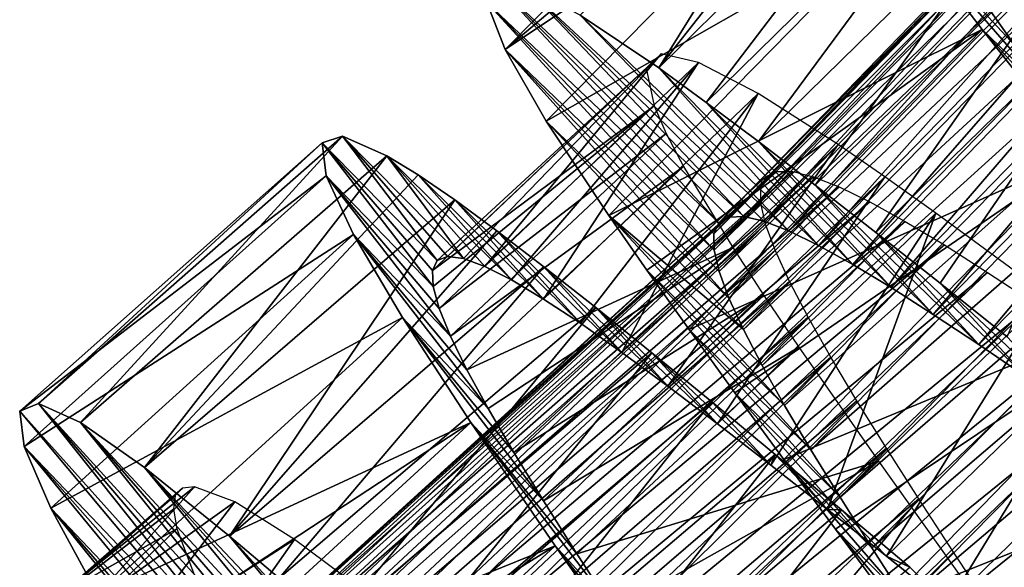
# Model space of a CAD drawing. Units: millimetres. Extents: x -266 to 138, y -45 to 390.
# Drawn here: x -251 to -243, y 80 to 84 of the extents above; entities that cross this region are included whole.
import ezdxf

# ---------------------------------------------------------------- set-up
doc = ezdxf.new("R2010")
doc.units = ezdxf.units.MM
doc.header["$LTSCALE"] = 65.185185
for name, color, linetype in [('164', 7, 'CONTINUOUS'), ('165', 7, 'CONTINUOUS'), ('166', 7, 'CONTINUOUS'), ('182', 7, 'CONTINUOUS'), ('183', 7, 'CONTINUOUS'), ('184', 7, 'CONTINUOUS')]:
    doc.layers.add(name, color=color, linetype=linetype)

msp = doc.modelspace()

# ---------------------------------------------------------------- linework, layer by layer
at = {"layer": '164', "color": 7, "linetype": 'CONTINUOUS', "true_color": 0xaaaaaa}
for points in [[(-247.0863, 84.7363, 2.2627), (-247.1322, 84.5818, 0.9159), (-245.4513, 82.9855, 1.9404), (-247.0863, 84.7363, 2.2627)], [(-246.8599, 84.704, 3.6), (-247.0863, 84.7363, 2.2627), (-245.2695, 83.0302, 2.926), (-246.8599, 84.704, 3.6)], [(-245.2695, 83.0302, 2.926), (-247.0863, 84.7363, 2.2627), (-245.3788, 83.0269, 2.4364), (-245.2695, 83.0302, 2.926)], [(-245.3788, 83.0269, 2.4364), (-247.0863, 84.7363, 2.2627), (-245.4513, 82.9855, 1.9404), (-245.3788, 83.0269, 2.4364)], [(-246.4562, 84.4904, 4.8801), (-246.8599, 84.704, 3.6), (-244.943, 82.9262, 3.8681), (-246.4562, 84.4904, 4.8801)], [(-244.943, 82.9262, 3.8681), (-246.8599, 84.704, 3.6), (-245.1242, 82.9963, 3.4048), (-244.943, 82.9262, 3.8681)], [(-245.1242, 82.9963, 3.4048), (-246.8599, 84.704, 3.6), (-245.2695, 83.0302, 2.926), (-245.1242, 82.9963, 3.4048)], [(-247.1322, 84.5818, 0.9159), (-247.0006, 84.2409, -0.3924), (-245.4852, 82.787, 0.9573), (-247.1322, 84.5818, 0.9159)], [(-245.4513, 82.9855, 1.9404), (-247.1322, 84.5818, 0.9159), (-245.4865, 82.9052, 1.4449), (-245.4513, 82.9855, 1.9404)], [(-245.4865, 82.9052, 1.4449), (-247.1322, 84.5818, 0.9159), (-245.4852, 82.787, 0.9573), (-245.4865, 82.9052, 1.4449)], [(-245.8852, 84.1076, 6.052), (-246.4562, 84.4904, 4.8801), (-244.7272, 82.8211, 4.3097), (-245.8852, 84.1076, 6.052)], [(-244.7272, 82.8211, 4.3097), (-246.4562, 84.4904, 4.8801), (-244.943, 82.9262, 3.8681), (-244.7272, 82.8211, 4.3097)], [(-247.0006, 84.2409, -0.3924), (-246.7011, 83.7218, -1.6119), (-245.3771, 82.4398, 0.025), (-247.0006, 84.2409, -0.3924)], [(-245.4852, 82.787, 0.9573), (-247.0006, 84.2409, -0.3924), (-245.4484, 82.6318, 0.4825), (-245.4852, 82.787, 0.9573)], [(-245.4484, 82.6318, 0.4825), (-247.0006, 84.2409, -0.3924), (-245.3771, 82.4398, 0.025), (-245.4484, 82.6318, 0.4825)], [(-245.5419, 83.8586, 6.5849), (-245.8852, 84.1076, 6.052), (-244.4794, 82.6837, 4.7239), (-245.5419, 83.8586, 6.5849)], [(-244.4794, 82.6837, 4.7239), (-245.8852, 84.1076, 6.052), (-244.7272, 82.8211, 4.3097), (-244.4794, 82.6837, 4.7239)], [(-245.163, 83.5744, 7.0748), (-245.5419, 83.8586, 6.5849), (-244.2019, 82.5165, 5.106), (-245.163, 83.5744, 7.0748)], [(-244.2019, 82.5165, 5.106), (-245.5419, 83.8586, 6.5849), (-244.4794, 82.6837, 4.7239), (-244.2019, 82.5165, 5.106)], [(-246.7011, 83.7218, -1.6119), (-246.2492, 83.0388, -2.6974), (-245.2728, 82.2125, -0.41), (-246.7011, 83.7218, -1.6119)], [(-245.3771, 82.4398, 0.025), (-246.7011, 83.7218, -1.6119), (-245.2728, 82.2125, -0.41), (-245.3771, 82.4398, 0.025)], [(-244.752, 83.2587, 7.5168), (-245.163, 83.5744, 7.0748), (-243.8964, 82.3217, 5.4521), (-244.752, 83.2587, 7.5168)], [(-243.8964, 82.3217, 5.4521), (-245.163, 83.5744, 7.0748), (-244.2019, 82.5165, 5.106), (-243.8964, 82.3217, 5.4521)], [(-244.3124, 82.9152, 7.907), (-244.752, 83.2587, 7.5168), (-243.5659, 82.1025, 5.7581), (-244.3124, 82.9152, 7.907)], [(-243.5659, 82.1025, 5.7581), (-244.752, 83.2587, 7.5168), (-243.8964, 82.3217, 5.4521), (-243.5659, 82.1025, 5.7581)], [(-246.2492, 83.0388, -2.6974), (-245.9725, 82.6419, -3.1772), (-244.9741, 81.6606, -1.1922), (-246.2492, 83.0388, -2.6974)], [(-245.2728, 82.2125, -0.41), (-246.2492, 83.0388, -2.6974), (-245.1377, 81.952, -0.8173), (-245.2728, 82.2125, -0.41)], [(-245.1377, 81.952, -0.8173), (-246.2492, 83.0388, -2.6974), (-244.9741, 81.6606, -1.1922), (-245.1377, 81.952, -0.8173)], [(-243.8473, 82.5474, 8.2425), (-244.3124, 82.9152, 7.907), (-243.213, 81.8618, 6.0213), (-243.8473, 82.5474, 8.2425)], [(-243.213, 81.8618, 6.0213), (-244.3124, 82.9152, 7.907), (-243.5659, 82.1025, 5.7581), (-243.213, 81.8618, 6.0213)], [(-245.9725, 82.6419, -3.1772), (-245.6662, 82.2125, -3.608), (-244.7845, 81.3408, -1.5297), (-245.9725, 82.6419, -3.1772)], [(-244.9741, 81.6606, -1.1922), (-245.9725, 82.6419, -3.1772), (-244.7845, 81.3408, -1.5297), (-244.9741, 81.6606, -1.1922)], [(-243.36, 82.1589, 8.5197), (-243.8473, 82.5474, 8.2425), (-242.8404, 81.6027, 6.2386), (-243.36, 82.1589, 8.5197)], [(-242.8404, 81.6027, 6.2386), (-243.8473, 82.5474, 8.2425), (-243.213, 81.8618, 6.0213), (-242.8404, 81.6027, 6.2386)], [(-245.6662, 82.2125, -3.608), (-245.334, 81.754, -3.9865), (-244.5723, 80.9959, -1.8261), (-245.6662, 82.2125, -3.608)], [(-244.7845, 81.3408, -1.5297), (-245.6662, 82.2125, -3.608), (-244.5723, 80.9959, -1.8261), (-244.7845, 81.3408, -1.5297)], [(-245.334, 81.754, -3.9865), (-244.9791, 81.27, -4.3093), (-244.3405, 80.629, -2.0785), (-245.334, 81.754, -3.9865)], [(-244.5723, 80.9959, -1.8261), (-245.334, 81.754, -3.9865), (-244.3405, 80.629, -2.0785), (-244.5723, 80.9959, -1.8261)], [(-250.3823, 81.6767, 2.9049), (-250.5184, 81.6204, 1.5566), (-248.9236, 79.8425, 2.1141), (-250.3823, 81.6767, 2.9049)], [(-250.0788, 81.5379, 4.2212), (-250.3823, 81.6767, 2.9049), (-248.7153, 79.8476, 3.0955), (-250.0788, 81.5379, 4.2212)], [(-248.7153, 79.8476, 3.0955), (-250.3823, 81.6767, 2.9049), (-248.8365, 79.8651, 2.6089), (-248.7153, 79.8476, 3.0955)], [(-248.8365, 79.8651, 2.6089), (-250.3823, 81.6767, 2.9049), (-248.9236, 79.8425, 2.1141), (-248.8365, 79.8651, 2.6089)], [(-250.5184, 81.6204, 1.5566), (-250.4864, 81.365, 0.2239), (-248.9759, 79.779, 1.6178), (-250.5184, 81.6204, 1.5566)], [(-248.9236, 79.8425, 2.1141), (-250.5184, 81.6204, 1.5566), (-248.9759, 79.779, 1.6178), (-248.9236, 79.8425, 2.1141)], [(-249.6128, 81.2116, 5.4556), (-250.0788, 81.5379, 4.2212), (-248.3726, 79.6967, 4.0255), (-249.6128, 81.2116, 5.4556)], [(-248.3726, 79.6967, 4.0255), (-250.0788, 81.5379, 4.2212), (-248.5606, 79.7912, 3.5692), (-248.3726, 79.6967, 4.0255)], [(-248.5606, 79.7912, 3.5692), (-250.0788, 81.5379, 4.2212), (-248.7153, 79.8476, 3.0955), (-248.5606, 79.7912, 3.5692)], [(-250.4864, 81.365, 0.2239), (-250.2933, 80.9169, -1.0443), (-248.9783, 79.5314, 0.6473), (-250.4864, 81.365, 0.2239)], [(-248.9759, 79.779, 1.6178), (-250.4864, 81.365, 0.2239), (-248.9938, 79.6749, 1.1271), (-248.9759, 79.779, 1.6178)], [(-248.9938, 79.6749, 1.1271), (-250.4864, 81.365, 0.2239), (-248.9783, 79.5314, 0.6473), (-248.9938, 79.6749, 1.1271)], [(-244.9791, 81.27, -4.3093), (-244.6054, 80.7642, -4.573), (-244.0921, 80.2429, -2.2839), (-244.9791, 81.27, -4.3093)], [(-244.3405, 80.629, -2.0785), (-244.9791, 81.27, -4.3093), (-244.0921, 80.2429, -2.2839), (-244.3405, 80.629, -2.0785)], [(-248.9974, 80.7151, 6.5614), (-249.6128, 81.2116, 5.4556), (-247.9042, 79.4019, 4.8618), (-248.9974, 80.7151, 6.5614)], [(-247.9042, 79.4019, 4.8618), (-249.6128, 81.2116, 5.4556), (-248.1529, 79.5659, 4.4584), (-247.9042, 79.4019, 4.8618)], [(-248.1529, 79.5659, 4.4584), (-249.6128, 81.2116, 5.4556), (-248.3726, 79.6967, 4.0255), (-248.1529, 79.5659, 4.4584)], [(-250.2933, 80.9169, -1.0443), (-249.9503, 80.2871, -2.1986), (-248.851, 79.1285, -0.26), (-250.2933, 80.9169, -1.0443)], [(-248.9783, 79.5314, 0.6473), (-250.2933, 80.9169, -1.0443), (-248.9303, 79.3489, 0.1831), (-248.9783, 79.5314, 0.6473)], [(-248.9303, 79.3489, 0.1831), (-250.2933, 80.9169, -1.0443), (-248.851, 79.1285, -0.26), (-248.9303, 79.3489, 0.1831)], [(-244.6054, 80.7642, -4.573), (-244.2172, 80.2411, -4.7747), (-243.8308, 79.8415, -2.4393), (-244.6054, 80.7642, -4.573)], [(-244.0921, 80.2429, -2.2839), (-244.6054, 80.7642, -4.573), (-243.8308, 79.8415, -2.4393), (-244.0921, 80.2429, -2.2839)], [(-248.6385, 80.4095, 7.0534), (-248.9974, 80.7151, 6.5614), (-247.6286, 79.2074, 5.2314), (-248.6385, 80.4095, 7.0534)], [(-247.6286, 79.2074, 5.2314), (-248.9974, 80.7151, 6.5614), (-247.9042, 79.4019, 4.8618), (-247.6286, 79.2074, 5.2314)]]:
    msp.add_3dface(points, dxfattribs=at)
at = {"layer": '165', "color": 7, "linetype": 'CONTINUOUS', "true_color": 0xaaaaaa}
for points in [[(-243.3033, 84.2671, -2.2058), (-243.0375, 83.9006, -2.5881), (-244.1487, 85.1793, -2.6458), (-243.3033, 84.2671, -2.2058)], [(-244.1487, 85.1793, -2.6458), (-243.0375, 83.9006, -2.5881), (-243.541, 84.3854, -3.5643), (-244.1487, 85.1793, -2.6458)], [(-243.54, 84.6039, -1.7806), (-243.3033, 84.2671, -2.2058), (-244.1487, 85.1793, -2.6458), (-243.54, 84.6039, -1.7806)], [(-243.0375, 83.9006, -2.5881), (-242.7464, 83.5081, -2.9235), (-243.541, 84.3854, -3.5643), (-243.0375, 83.9006, -2.5881)], [(-243.541, 84.3854, -3.5643), (-242.7464, 83.5081, -2.9235), (-242.8239, 83.479, -4.2759), (-243.541, 84.3854, -3.5643)], [(-248.1786, 83.6124, 3.0064), (-247.4924, 82.7123, 2.0004), (-248.3257, 83.5648, 1.6572), (-248.1786, 83.6124, 3.0064)], [(-247.4171, 82.741, 2.587), (-247.4924, 82.7123, 2.0004), (-248.1786, 83.6124, 3.0064), (-247.4171, 82.741, 2.587)], [(-247.3016, 82.7263, 3.1679), (-247.4171, 82.741, 2.587), (-248.1786, 83.6124, 3.0064), (-247.3016, 82.7263, 3.1679)], [(-247.8564, 83.4715, 4.3189), (-247.3016, 82.7263, 3.1679), (-248.1786, 83.6124, 3.0064), (-247.8564, 83.4715, 4.3189)], [(-247.5272, 82.6398, 1.4145), (-247.5222, 82.5236, 0.834), (-248.3257, 83.5648, 1.6572), (-247.5272, 82.6398, 1.4145)], [(-248.3257, 83.5648, 1.6572), (-247.5222, 82.5236, 0.834), (-248.2965, 83.3253, 0.3216), (-248.3257, 83.5648, 1.6572)], [(-247.4924, 82.7123, 2.0004), (-247.5272, 82.6398, 1.4145), (-248.3257, 83.5648, 1.6572), (-247.4924, 82.7123, 2.0004)], [(-247.1466, 82.6692, 3.7365), (-247.3016, 82.7263, 3.1679), (-247.8564, 83.4715, 4.3189), (-247.1466, 82.6692, 3.7365)], [(-246.9531, 82.5709, 4.287), (-247.1466, 82.6692, 3.7365), (-247.8564, 83.4715, 4.3189), (-246.9531, 82.5709, 4.287)], [(-247.6312, 83.3329, 4.946), (-246.9531, 82.5709, 4.287), (-247.8564, 83.4715, 4.3189), (-247.6312, 83.3329, 4.946)], [(-247.4781, 82.3643, 0.2642), (-247.3959, 82.1627, -0.2879), (-248.2965, 83.3253, 0.3216), (-247.4781, 82.3643, 0.2642)], [(-248.2965, 83.3253, 0.3216), (-247.3959, 82.1627, -0.2879), (-248.0984, 82.8999, -0.9504), (-248.2965, 83.3253, 0.3216)], [(-247.5222, 82.5236, 0.834), (-247.4781, 82.3643, 0.2642), (-248.2965, 83.3253, 0.3216), (-247.5222, 82.5236, 0.834)], [(-246.7217, 82.4327, 4.814), (-246.9531, 82.5709, 4.287), (-247.6312, 83.3329, 4.946), (-246.7217, 82.4327, 4.814)], [(-247.365, 83.1508, 5.5455), (-246.7217, 82.4327, 4.814), (-247.6312, 83.3329, 4.946), (-247.365, 83.1508, 5.5455)], [(-246.4546, 82.2568, 5.3125), (-246.7217, 82.4327, 4.814), (-247.365, 83.1508, 5.5455), (-246.4546, 82.2568, 5.3125)], [(-247.06, 82.9281, 6.112), (-246.4546, 82.2568, 5.3125), (-247.365, 83.1508, 5.5455), (-247.06, 82.9281, 6.112)], [(-247.2769, 81.9203, -0.8157), (-247.1234, 81.6393, -1.3144), (-248.0984, 82.8999, -0.9504), (-247.2769, 81.9203, -0.8157)], [(-248.0984, 82.8999, -0.9504), (-247.1234, 81.6393, -1.3144), (-247.7427, 82.2984, -2.1132), (-248.0984, 82.8999, -0.9504)], [(-247.3959, 82.1627, -0.2879), (-247.2769, 81.9203, -0.8157), (-248.0984, 82.8999, -0.9504), (-247.3959, 82.1627, -0.2879)], [(-246.1538, 82.0458, 5.7774), (-246.4546, 82.2568, 5.3125), (-247.06, 82.9281, 6.112), (-246.1538, 82.0458, 5.7774)], [(-246.7185, 82.6673, 6.6403), (-246.1538, 82.0458, 5.7774), (-247.06, 82.9281, 6.112), (-246.7185, 82.6673, 6.6403)], [(-245.8212, 81.802, 6.2039), (-246.1538, 82.0458, 5.7774), (-246.7185, 82.6673, 6.6403), (-245.8212, 81.802, 6.2039)], [(-246.3429, 82.3713, 7.125), (-245.8212, 81.802, 6.2039), (-246.7185, 82.6673, 6.6403), (-246.3429, 82.3713, 7.125)], [(-245.4595, 81.5285, 6.5871), (-245.8212, 81.802, 6.2039), (-246.3429, 82.3713, 7.125), (-245.4595, 81.5285, 6.5871)], [(-245.9358, 82.043, 7.5616), (-245.4595, 81.5285, 6.5871), (-246.3429, 82.3713, 7.125), (-245.9358, 82.043, 7.5616)], [(-246.9376, 81.3215, -1.7797), (-246.7216, 80.9694, -2.2064), (-247.7427, 82.2984, -2.1132), (-246.9376, 81.3215, -1.7797)], [(-247.7427, 82.2984, -2.1132), (-246.7216, 80.9694, -2.2064), (-247.2476, 81.5389, -3.1246), (-247.7427, 82.2984, -2.1132)], [(-247.1234, 81.6393, -1.3144), (-246.9376, 81.3215, -1.7797), (-247.7427, 82.2984, -2.1132), (-247.1234, 81.6393, -1.3144)], [(-245.0726, 81.2294, 6.9229), (-245.4595, 81.5285, 6.5871), (-245.9358, 82.043, 7.5616), (-245.0726, 81.2294, 6.9229)], [(-245.5009, 81.6866, 7.9463), (-245.0726, 81.2294, 6.9229), (-245.9358, 82.043, 7.5616), (-245.5009, 81.6866, 7.9463)], [(-245.0417, 81.306, 8.2756), (-245.0726, 81.2294, 6.9229), (-245.5009, 81.6866, 7.9463), (-245.0417, 81.306, 8.2756)], [(-246.4789, 80.5864, -2.5891), (-246.2129, 80.1766, -2.9242), (-247.2476, 81.5389, -3.1246), (-246.4789, 80.5864, -2.5891)], [(-247.2476, 81.5389, -3.1246), (-246.2129, 80.1766, -2.9242), (-246.6359, 80.6449, -3.9448), (-247.2476, 81.5389, -3.1246)], [(-246.7216, 80.9694, -2.2064), (-246.4789, 80.5864, -2.5891), (-247.2476, 81.5389, -3.1246), (-246.7216, 80.9694, -2.2064)], [(-244.6638, 80.9083, 7.2082), (-245.0726, 81.2294, 6.9229), (-245.0417, 81.306, 8.2756), (-244.6638, 80.9083, 7.2082)], [(-244.5618, 80.9051, 8.546), (-244.6638, 80.9083, 7.2082), (-245.0417, 81.306, 8.2756), (-244.5618, 80.9051, 8.546)], [(-244.2359, 80.5686, 7.44), (-244.6638, 80.9083, 7.2082), (-244.5618, 80.9051, 8.546), (-244.2359, 80.5686, 7.44)], [(-244.0651, 80.4882, 8.7546), (-244.2359, 80.5686, 7.44), (-244.5618, 80.9051, 8.546), (-244.0651, 80.4882, 8.7546)], [(-246.2129, 80.1766, -2.9242), (-245.9268, 79.743, -3.2091), (-246.6359, 80.6449, -3.9448), (-246.2129, 80.1766, -2.9242)], [(-246.6359, 80.6449, -3.9448), (-245.9268, 79.743, -3.2091), (-246.2946, 80.1562, -4.2743), (-246.6359, 80.6449, -3.9448)], [(-243.7928, 80.2145, 7.6156), (-244.2359, 80.5686, 7.44), (-244.0651, 80.4882, 8.7546), (-243.7928, 80.2145, 7.6156)]]:
    msp.add_3dface(points, dxfattribs=at)
at = {"layer": '166', "color": 7, "linetype": 'CONTINUOUS', "true_color": 0xaaaaaa}
for points in [[(-246.4562, 84.4904, 4.8801), (-245.8852, 84.1076, 6.052), (-244.3564, 86.5675, 4.9506), (-246.4562, 84.4904, 4.8801)], [(-245.8852, 84.1076, 6.052), (-244.0787, 86.402, 5.5505), (-244.3564, 86.5675, 4.9506), (-245.8852, 84.1076, 6.052)], [(-245.8852, 84.1076, 6.052), (-243.7601, 86.1984, 6.1167), (-244.0787, 86.402, 5.5505), (-245.8852, 84.1076, 6.052)], [(-247.0006, 84.2409, -0.3924), (-247.1322, 84.5818, 0.9159), (-244.9312, 86.3339, -0.3285), (-247.0006, 84.2409, -0.3924)], [(-247.0006, 84.2409, -0.3924), (-244.9312, 86.3339, -0.3285), (-244.7963, 86.1053, -0.9553), (-247.0006, 84.2409, -0.3924)], [(-245.8852, 84.1076, 6.052), (-245.5419, 83.8586, 6.5849), (-243.7601, 86.1984, 6.1167), (-245.8852, 84.1076, 6.052)], [(-245.5419, 83.8586, 6.5849), (-243.4028, 85.9594, 6.6444), (-243.7601, 86.1984, 6.1167), (-245.5419, 83.8586, 6.5849)], [(-247.0006, 84.2409, -0.3924), (-244.7963, 86.1053, -0.9553), (-244.6191, 85.8349, -1.5542), (-247.0006, 84.2409, -0.3924)], [(-245.5419, 83.8586, 6.5849), (-245.163, 83.5744, 7.0748), (-243.4028, 85.9594, 6.6444), (-245.5419, 83.8586, 6.5849)], [(-245.163, 83.5744, 7.0748), (-243.0092, 85.6871, 7.1287), (-243.4028, 85.9594, 6.6444), (-245.163, 83.5744, 7.0748)], [(-246.7011, 83.7218, -1.6119), (-247.0006, 84.2409, -0.3924), (-244.6191, 85.8349, -1.5542), (-246.7011, 83.7218, -1.6119)], [(-246.7011, 83.7218, -1.6119), (-244.6191, 85.8349, -1.5542), (-244.1487, 85.1793, -2.6458), (-246.7011, 83.7218, -1.6119)], [(-245.163, 83.5744, 7.0748), (-244.752, 83.2587, 7.5168), (-243.0092, 85.6871, 7.1287), (-245.163, 83.5744, 7.0748)], [(-244.752, 83.2587, 7.5168), (-242.5821, 85.3847, 7.5649), (-243.0092, 85.6871, 7.1287), (-244.752, 83.2587, 7.5168)], [(-244.752, 83.2587, 7.5168), (-244.3124, 82.9152, 7.907), (-242.5821, 85.3847, 7.5649), (-244.752, 83.2587, 7.5168)], [(-244.3124, 82.9152, 7.907), (-242.1259, 85.0562, 7.9489), (-242.5821, 85.3847, 7.5649), (-244.3124, 82.9152, 7.907)], [(-246.2492, 83.0388, -2.6974), (-246.7011, 83.7218, -1.6119), (-244.1487, 85.1793, -2.6458), (-246.2492, 83.0388, -2.6974)], [(-246.2492, 83.0388, -2.6974), (-244.1487, 85.1793, -2.6458), (-243.541, 84.3854, -3.5643), (-246.2492, 83.0388, -2.6974)], [(-244.3124, 82.9152, 7.907), (-243.8473, 82.5474, 8.2425), (-242.1259, 85.0562, 7.9489), (-244.3124, 82.9152, 7.907)], [(-243.8473, 82.5474, 8.2425), (-243.36, 82.1589, 8.5197), (-242.1259, 85.0562, 7.9489), (-243.8473, 82.5474, 8.2425)], [(-245.9725, 82.6419, -3.1772), (-246.2492, 83.0388, -2.6974), (-243.541, 84.3854, -3.5643), (-245.9725, 82.6419, -3.1772)], [(-245.6662, 82.2125, -3.608), (-245.9725, 82.6419, -3.1772), (-243.541, 84.3854, -3.5643), (-245.6662, 82.2125, -3.608)], [(-245.6662, 82.2125, -3.608), (-243.541, 84.3854, -3.5643), (-242.8239, 83.479, -4.2759), (-245.6662, 82.2125, -3.608)], [(-250.3823, 81.6767, 2.9049), (-250.0788, 81.5379, 4.2212), (-248.1786, 83.6124, 3.0064), (-250.3823, 81.6767, 2.9049)], [(-250.3823, 81.6767, 2.9049), (-248.1786, 83.6124, 3.0064), (-248.3257, 83.5648, 1.6572), (-250.3823, 81.6767, 2.9049)], [(-250.0788, 81.5379, 4.2212), (-247.8564, 83.4715, 4.3189), (-248.1786, 83.6124, 3.0064), (-250.0788, 81.5379, 4.2212)], [(-250.5184, 81.6204, 1.5566), (-250.3823, 81.6767, 2.9049), (-248.3257, 83.5648, 1.6572), (-250.5184, 81.6204, 1.5566)], [(-250.5184, 81.6204, 1.5566), (-248.3257, 83.5648, 1.6572), (-248.2965, 83.3253, 0.3216), (-250.5184, 81.6204, 1.5566)], [(-250.0788, 81.5379, 4.2212), (-249.6128, 81.2116, 5.4556), (-247.8564, 83.4715, 4.3189), (-250.0788, 81.5379, 4.2212)], [(-249.6128, 81.2116, 5.4556), (-247.6312, 83.3329, 4.946), (-247.8564, 83.4715, 4.3189), (-249.6128, 81.2116, 5.4556)], [(-245.334, 81.754, -3.9865), (-245.6662, 82.2125, -3.608), (-242.8239, 83.479, -4.2759), (-245.334, 81.754, -3.9865)], [(-244.9791, 81.27, -4.3093), (-245.334, 81.754, -3.9865), (-242.8239, 83.479, -4.2759), (-244.9791, 81.27, -4.3093)], [(-244.9791, 81.27, -4.3093), (-242.8239, 83.479, -4.2759), (-242.0283, 82.4894, -4.7537), (-244.9791, 81.27, -4.3093)], [(-250.4864, 81.365, 0.2239), (-250.5184, 81.6204, 1.5566), (-248.2965, 83.3253, 0.3216), (-250.4864, 81.365, 0.2239)], [(-250.4864, 81.365, 0.2239), (-248.2965, 83.3253, 0.3216), (-248.0984, 82.8999, -0.9504), (-250.4864, 81.365, 0.2239)], [(-249.6128, 81.2116, 5.4556), (-247.365, 83.1508, 5.5455), (-247.6312, 83.3329, 4.946), (-249.6128, 81.2116, 5.4556)], [(-249.6128, 81.2116, 5.4556), (-248.9974, 80.7151, 6.5614), (-247.365, 83.1508, 5.5455), (-249.6128, 81.2116, 5.4556)], [(-248.9974, 80.7151, 6.5614), (-247.06, 82.9281, 6.112), (-247.365, 83.1508, 5.5455), (-248.9974, 80.7151, 6.5614)], [(-250.2933, 80.9169, -1.0443), (-250.4864, 81.365, 0.2239), (-248.0984, 82.8999, -0.9504), (-250.2933, 80.9169, -1.0443)], [(-250.2933, 80.9169, -1.0443), (-248.0984, 82.8999, -0.9504), (-247.7427, 82.2984, -2.1132), (-250.2933, 80.9169, -1.0443)], [(-248.9974, 80.7151, 6.5614), (-246.7185, 82.6673, 6.6403), (-247.06, 82.9281, 6.112), (-248.9974, 80.7151, 6.5614)], [(-248.9974, 80.7151, 6.5614), (-248.6385, 80.4095, 7.0534), (-246.7185, 82.6673, 6.6403), (-248.9974, 80.7151, 6.5614)], [(-248.6385, 80.4095, 7.0534), (-246.3429, 82.3713, 7.125), (-246.7185, 82.6673, 6.6403), (-248.6385, 80.4095, 7.0534)], [(-244.6054, 80.7642, -4.573), (-244.9791, 81.27, -4.3093), (-242.0283, 82.4894, -4.7537), (-244.6054, 80.7642, -4.573)], [(-244.2172, 80.2411, -4.7747), (-244.6054, 80.7642, -4.573), (-242.0283, 82.4894, -4.7537), (-244.2172, 80.2411, -4.7747)], [(-244.2172, 80.2411, -4.7747), (-242.0283, 82.4894, -4.7537), (-241.1868, 81.4475, -4.9813), (-244.2172, 80.2411, -4.7747)], [(-248.6385, 80.4095, 7.0534), (-248.2492, 80.0701, 7.4979), (-246.3429, 82.3713, 7.125), (-248.6385, 80.4095, 7.0534)], [(-248.2492, 80.0701, 7.4979), (-245.9358, 82.043, 7.5616), (-246.3429, 82.3713, 7.125), (-248.2492, 80.0701, 7.4979)], [(-249.9503, 80.2871, -2.1986), (-250.2933, 80.9169, -1.0443), (-247.7427, 82.2984, -2.1132), (-249.9503, 80.2871, -2.1986)], [(-249.9503, 80.2871, -2.1986), (-247.7427, 82.2984, -2.1132), (-247.2476, 81.5389, -3.1246), (-249.9503, 80.2871, -2.1986)], [(-248.2492, 80.0701, 7.4979), (-247.8329, 79.701, 7.8907), (-245.9358, 82.043, 7.5616), (-248.2492, 80.0701, 7.4979)], [(-247.8329, 79.701, 7.8907), (-245.5009, 81.6866, 7.9463), (-245.9358, 82.043, 7.5616), (-247.8329, 79.701, 7.8907)], [(-247.8329, 79.701, 7.8907), (-247.3927, 79.3059, 8.2287), (-245.5009, 81.6866, 7.9463), (-247.8329, 79.701, 7.8907)], [(-247.3927, 79.3059, 8.2287), (-245.0417, 81.306, 8.2756), (-245.5009, 81.6866, 7.9463), (-247.3927, 79.3059, 8.2287)], [(-249.7281, 79.91, -2.7203), (-249.9503, 80.2871, -2.1986), (-247.2476, 81.5389, -3.1246), (-249.7281, 79.91, -2.7203)], [(-249.4754, 79.495, -3.1981), (-249.7281, 79.91, -2.7203), (-247.2476, 81.5389, -3.1246), (-249.4754, 79.495, -3.1981)], [(-249.4754, 79.495, -3.1981), (-247.2476, 81.5389, -3.1246), (-246.6359, 80.6449, -3.9448), (-249.4754, 79.495, -3.1981)], [(-243.819, 79.7055, -4.9131), (-244.2172, 80.2411, -4.7747), (-241.1868, 81.4475, -4.9813), (-243.819, 79.7055, -4.9131)], [(-243.4147, 79.1617, -4.987), (-243.819, 79.7055, -4.9131), (-241.1868, 81.4475, -4.9813), (-243.4147, 79.1617, -4.987)], [(-243.4147, 79.1617, -4.987), (-241.1868, 81.4475, -4.9813), (-240.3351, 80.3879, -4.9488), (-243.4147, 79.1617, -4.987)], [(-247.3927, 79.3059, 8.2287), (-246.9317, 78.8888, 8.5083), (-245.0417, 81.306, 8.2756), (-247.3927, 79.3059, 8.2287)], [(-246.9317, 78.8888, 8.5083), (-244.5618, 80.9051, 8.546), (-245.0417, 81.306, 8.2756), (-246.9317, 78.8888, 8.5083)], [(-246.9317, 78.8888, 8.5083), (-246.4537, 78.454, 8.7269), (-244.5618, 80.9051, 8.546), (-246.9317, 78.8888, 8.5083)], [(-246.4537, 78.454, 8.7269), (-244.0651, 80.4882, 8.7546), (-244.5618, 80.9051, 8.546), (-246.4537, 78.454, 8.7269)], [(-249.4754, 79.495, -3.1981), (-246.6359, 80.6449, -3.9448), (-249.139, 79.0921, -3.6267), (-249.4754, 79.495, -3.1981)], [(-249.139, 79.0921, -3.6267), (-246.6359, 80.6449, -3.9448), (-248.7798, 78.662, -4.001), (-249.139, 79.0921, -3.6267)], [(-246.6359, 80.6449, -3.9448), (-246.2946, 80.1562, -4.2743), (-248.7798, 78.662, -4.001), (-246.6359, 80.6449, -3.9448)]]:
    msp.add_3dface(points, dxfattribs=at)
at = {"layer": '182', "color": 7, "linetype": 'CONTINUOUS', "true_color": 0xaaaaaa}
for points in [[(-249.2502, 81.0722, 2.7958), (-249.3394, 81.0624, 2.2168), (-250.1754, 80.3332, 2.4763), (-249.2502, 81.0722, 2.7958)], [(-250.0496, 80.1825, 3.5682), (-249.2502, 81.0722, 2.7958), (-250.1754, 80.3332, 2.4763), (-250.0496, 80.1825, 3.5682)], [(-249.3394, 81.0624, 2.2168), (-249.3908, 81.0084, 1.6347), (-250.1754, 80.3332, 2.4763), (-249.3394, 81.0624, 2.2168)], [(-250.1754, 80.3332, 2.4763), (-249.3908, 81.0084, 1.6347), (-250.1661, 80.322, 1.372), (-250.1754, 80.3332, 2.4763)], [(-249.3908, 81.0084, 1.6347), (-249.4042, 80.9102, 1.0564), (-250.1661, 80.322, 1.372), (-249.3908, 81.0084, 1.6347)], [(-248.9597, 80.9626, 3.9222), (-249.2502, 81.0722, 2.7958), (-250.0496, 80.1825, 3.5682), (-248.9597, 80.9626, 3.9222)], [(-249.7934, 79.8758, 4.6002), (-248.9597, 80.9626, 3.9222), (-250.0496, 80.1825, 3.5682), (-249.7934, 79.8758, 4.6002)], [(-248.5256, 80.6893, 4.971), (-248.9597, 80.9626, 3.9222), (-249.7934, 79.8758, 4.6002), (-248.5256, 80.6893, 4.971)], [(-249.4042, 80.9102, 1.0564), (-249.3804, 80.7683, 0.4879), (-250.1661, 80.322, 1.372), (-249.4042, 80.9102, 1.0564)], [(-250.1661, 80.322, 1.372), (-249.3804, 80.7683, 0.4879), (-250.0216, 80.149, 0.2843), (-250.1661, 80.322, 1.372)], [(-249.3804, 80.7683, 0.4879), (-249.2254, 80.358, -0.5956), (-250.0216, 80.149, 0.2843), (-249.3804, 80.7683, 0.4879)], [(-249.4155, 79.4233, 5.5392), (-248.5256, 80.6893, 4.971), (-249.7934, 79.8758, 4.6002), (-249.4155, 79.4233, 5.5392)], [(-247.9581, 80.2668, 5.9033), (-248.5256, 80.6893, 4.971), (-249.4155, 79.4233, 5.5392), (-247.9581, 80.2668, 5.9033)]]:
    msp.add_3dface(points, dxfattribs=at)
at = {"layer": '183', "color": 7, "linetype": 'CONTINUOUS', "true_color": 0xaaaaaa}
for points in [[(-245.2695, 83.0302, 2.926), (-245.3788, 83.0269, 2.4364), (-241.7634, 86.7559, 2.4944), (-245.2695, 83.0302, 2.926)], [(-241.7634, 86.7559, 2.4944), (-245.3788, 83.0269, 2.4364), (-241.8378, 86.7136, 1.997), (-241.7634, 86.7559, 2.4944)], [(-245.1242, 82.9963, 3.4048), (-245.2695, 83.0302, 2.926), (-241.6492, 86.7625, 2.9862), (-245.1242, 82.9963, 3.4048)], [(-241.6492, 86.7625, 2.9862), (-245.2695, 83.0302, 2.926), (-241.7634, 86.7559, 2.4944), (-241.6492, 86.7625, 2.9862)], [(-241.4958, 86.7341, 3.4667), (-245.1242, 82.9963, 3.4048), (-241.6492, 86.7625, 2.9862), (-241.4958, 86.7341, 3.4667)], [(-244.943, 82.9262, 3.8681), (-245.1242, 82.9963, 3.4048), (-241.4958, 86.7341, 3.4667), (-244.943, 82.9262, 3.8681)], [(-241.3042, 86.6718, 3.9298), (-244.943, 82.9262, 3.8681), (-241.4958, 86.7341, 3.4667), (-241.3042, 86.6718, 3.9298)], [(-245.3788, 83.0269, 2.4364), (-245.4513, 82.9855, 1.9404), (-241.8378, 86.7136, 1.997), (-245.3788, 83.0269, 2.4364)], [(-241.8378, 86.7136, 1.997), (-245.4513, 82.9855, 1.9404), (-241.872, 86.6351, 1.5004), (-241.8378, 86.7136, 1.997)], [(-244.7272, 82.8211, 4.3097), (-244.943, 82.9262, 3.8681), (-241.3042, 86.6718, 3.9298), (-244.7272, 82.8211, 4.3097)], [(-241.0757, 86.577, 4.37), (-244.7272, 82.8211, 4.3097), (-241.3042, 86.6718, 3.9298), (-241.0757, 86.577, 4.37)], [(-245.4513, 82.9855, 1.9404), (-245.4865, 82.9052, 1.4449), (-241.872, 86.6351, 1.5004), (-245.4513, 82.9855, 1.9404)], [(-241.872, 86.6351, 1.5004), (-245.4865, 82.9052, 1.4449), (-241.8667, 86.5206, 1.0095), (-241.872, 86.6351, 1.5004)], [(-244.4794, 82.6837, 4.7239), (-244.7272, 82.8211, 4.3097), (-241.0757, 86.577, 4.37), (-244.4794, 82.6837, 4.7239)], [(-240.8127, 86.4521, 4.7824), (-244.4794, 82.6837, 4.7239), (-241.0757, 86.577, 4.37), (-240.8127, 86.4521, 4.7824)], [(-245.4865, 82.9052, 1.4449), (-245.4852, 82.787, 0.9573), (-241.8667, 86.5206, 1.0095), (-245.4865, 82.9052, 1.4449)], [(-241.8667, 86.5206, 1.0095), (-245.4852, 82.787, 0.9573), (-241.8228, 86.3704, 0.5286), (-241.8667, 86.5206, 1.0095)], [(-244.2019, 82.5165, 5.106), (-244.4794, 82.6837, 4.7239), (-240.8127, 86.4521, 4.7824), (-244.2019, 82.5165, 5.106)], [(-240.5172, 86.299, 5.1626), (-244.2019, 82.5165, 5.106), (-240.8127, 86.4521, 4.7824), (-240.5172, 86.299, 5.1626)], [(-245.4852, 82.787, 0.9573), (-245.4484, 82.6318, 0.4825), (-241.8228, 86.3704, 0.5286), (-245.4852, 82.787, 0.9573)], [(-241.8228, 86.3704, 0.5286), (-245.4484, 82.6318, 0.4825), (-241.7411, 86.185, 0.0645), (-241.8228, 86.3704, 0.5286)], [(-243.8964, 82.3217, 5.4521), (-244.2019, 82.5165, 5.106), (-240.5172, 86.299, 5.1626), (-243.8964, 82.3217, 5.4521)], [(-240.1911, 86.1199, 5.506), (-243.8964, 82.3217, 5.4521), (-240.5172, 86.299, 5.1626), (-240.1911, 86.1199, 5.506)], [(-245.4484, 82.6318, 0.4825), (-245.3771, 82.4398, 0.025), (-241.7411, 86.185, 0.0645), (-245.4484, 82.6318, 0.4825)], [(-241.7411, 86.185, 0.0645), (-245.3771, 82.4398, 0.025), (-241.6234, 85.9665, -0.3758), (-241.7411, 86.185, 0.0645)], [(-243.5659, 82.1025, 5.7581), (-243.8964, 82.3217, 5.4521), (-240.1911, 86.1199, 5.506), (-243.5659, 82.1025, 5.7581)], [(-239.8385, 85.9183, 5.8079), (-243.5659, 82.1025, 5.7581), (-240.1911, 86.1199, 5.506), (-239.8385, 85.9183, 5.8079)], [(-245.3771, 82.4398, 0.025), (-245.2728, 82.2125, -0.41), (-241.6234, 85.9665, -0.3758), (-245.3771, 82.4398, 0.025)], [(-241.6234, 85.9665, -0.3758), (-245.2728, 82.2125, -0.41), (-241.4725, 85.7171, -0.7875), (-241.6234, 85.9665, -0.3758)], [(-243.213, 81.8618, 6.0213), (-243.5659, 82.1025, 5.7581), (-239.8385, 85.9183, 5.8079), (-243.213, 81.8618, 6.0213)], [(-245.2728, 82.2125, -0.41), (-245.1377, 81.952, -0.8173), (-241.4725, 85.7171, -0.7875), (-245.2728, 82.2125, -0.41)], [(-241.4725, 85.7171, -0.7875), (-245.1377, 81.952, -0.8173), (-241.2905, 85.4382, -1.1669), (-241.4725, 85.7171, -0.7875)], [(-245.1377, 81.952, -0.8173), (-244.9741, 81.6606, -1.1922), (-241.2905, 85.4382, -1.1669), (-245.1377, 81.952, -0.8173)], [(-241.2905, 85.4382, -1.1669), (-244.9741, 81.6606, -1.1922), (-241.0797, 85.1318, -1.5094), (-241.2905, 85.4382, -1.1669)], [(-244.9741, 81.6606, -1.1922), (-244.7845, 81.3408, -1.5297), (-241.0797, 85.1318, -1.5094), (-244.9741, 81.6606, -1.1922)], [(-241.0797, 85.1318, -1.5094), (-244.7845, 81.3408, -1.5297), (-240.844, 84.8012, -1.8105), (-241.0797, 85.1318, -1.5094)], [(-244.7845, 81.3408, -1.5297), (-244.5723, 80.9959, -1.8261), (-240.844, 84.8012, -1.8105), (-244.7845, 81.3408, -1.5297)], [(-240.844, 84.8012, -1.8105), (-244.5723, 80.9959, -1.8261), (-240.5871, 84.4501, -2.0668), (-240.844, 84.8012, -1.8105)], [(-244.5723, 80.9959, -1.8261), (-244.3405, 80.629, -2.0785), (-240.5871, 84.4501, -2.0668), (-244.5723, 80.9959, -1.8261)], [(-240.5871, 84.4501, -2.0668), (-244.3405, 80.629, -2.0785), (-240.3126, 84.0815, -2.2753), (-240.5871, 84.4501, -2.0668)], [(-244.3405, 80.629, -2.0785), (-244.0921, 80.2429, -2.2839), (-240.3126, 84.0815, -2.2753), (-244.3405, 80.629, -2.0785)], [(-240.3126, 84.0815, -2.2753), (-244.0921, 80.2429, -2.2839), (-240.0244, 83.6989, -2.4333), (-240.3126, 84.0815, -2.2753)], [(-244.0921, 80.2429, -2.2839), (-243.8308, 79.8415, -2.4393), (-240.0244, 83.6989, -2.4333), (-244.0921, 80.2429, -2.2839)], [(-240.0244, 83.6989, -2.4333), (-243.8308, 79.8415, -2.4393), (-239.7265, 83.3059, -2.5398), (-240.0244, 83.6989, -2.4333)], [(-248.9236, 79.8425, 2.1141), (-248.9759, 79.779, 1.6178), (-245.1066, 83.3201, 1.9968), (-248.9236, 79.8425, 2.1141)], [(-245.1066, 83.3201, 1.9968), (-248.9759, 79.779, 1.6178), (-245.1456, 83.2436, 1.499), (-245.1066, 83.3201, 1.9968)], [(-248.8365, 79.8651, 2.6089), (-248.9236, 79.8425, 2.1141), (-245.0295, 83.3577, 2.4951), (-248.8365, 79.8651, 2.6089)], [(-245.0295, 83.3577, 2.4951), (-248.9236, 79.8425, 2.1141), (-245.1066, 83.3201, 1.9968), (-245.0295, 83.3577, 2.4951)], [(-244.9149, 83.3571, 2.9874), (-248.8365, 79.8651, 2.6089), (-245.0295, 83.3577, 2.4951), (-244.9149, 83.3571, 2.9874)], [(-248.7153, 79.8476, 3.0955), (-248.8365, 79.8651, 2.6089), (-244.9149, 83.3571, 2.9874), (-248.7153, 79.8476, 3.0955)], [(-244.764, 83.3193, 3.4667), (-248.7153, 79.8476, 3.0955), (-244.9149, 83.3571, 2.9874), (-244.764, 83.3193, 3.4667)], [(-248.5606, 79.7912, 3.5692), (-248.7153, 79.8476, 3.0955), (-244.764, 83.3193, 3.4667), (-248.5606, 79.7912, 3.5692)], [(-244.5774, 83.2455, 3.9281), (-248.5606, 79.7912, 3.5692), (-244.764, 83.3193, 3.4667), (-244.5774, 83.2455, 3.9281)], [(-243.8308, 79.8415, -2.4393), (-243.5613, 79.4302, -2.543), (-239.7265, 83.3059, -2.5398), (-243.8308, 79.8415, -2.4393)], [(-239.7265, 83.3059, -2.5398), (-243.5613, 79.4302, -2.543), (-239.4222, 82.9053, -2.5934), (-239.7265, 83.3059, -2.5398)], [(-248.9759, 79.779, 1.6178), (-248.9938, 79.6749, 1.1271), (-245.1456, 83.2436, 1.499), (-248.9759, 79.779, 1.6178)], [(-245.1456, 83.2436, 1.499), (-248.9938, 79.6749, 1.1271), (-245.1474, 83.1287, 1.0071), (-245.1456, 83.2436, 1.499)], [(-248.3726, 79.6967, 4.0255), (-248.5606, 79.7912, 3.5692), (-244.5774, 83.2455, 3.9281), (-248.3726, 79.6967, 4.0255)], [(-244.3557, 83.1369, 4.3678), (-248.3726, 79.6967, 4.0255), (-244.5774, 83.2455, 3.9281), (-244.3557, 83.1369, 4.3678)], [(-248.9938, 79.6749, 1.1271), (-248.9783, 79.5314, 0.6473), (-245.1474, 83.1287, 1.0071), (-248.9938, 79.6749, 1.1271)], [(-245.1474, 83.1287, 1.0071), (-248.9783, 79.5314, 0.6473), (-245.1128, 82.9759, 0.5265), (-245.1474, 83.1287, 1.0071)], [(-248.1529, 79.5659, 4.4584), (-248.3726, 79.6967, 4.0255), (-244.3557, 83.1369, 4.3678), (-248.1529, 79.5659, 4.4584)], [(-244.101, 82.9958, 4.7806), (-248.1529, 79.5659, 4.4584), (-244.3557, 83.1369, 4.3678), (-244.101, 82.9958, 4.7806)], [(-248.9783, 79.5314, 0.6473), (-248.9303, 79.3489, 0.1831), (-245.1128, 82.9759, 0.5265), (-248.9783, 79.5314, 0.6473)], [(-245.1128, 82.9759, 0.5265), (-248.9303, 79.3489, 0.1831), (-245.0428, 82.786, 0.0632), (-245.1128, 82.9759, 0.5265)], [(-247.9042, 79.4019, 4.8618), (-248.1529, 79.5659, 4.4584), (-244.101, 82.9958, 4.7806), (-247.9042, 79.4019, 4.8618)], [(-243.8158, 82.8247, 5.1609), (-247.9042, 79.4019, 4.8618), (-244.101, 82.9958, 4.7806), (-243.8158, 82.8247, 5.1609)], [(-243.5613, 79.4302, -2.543), (-243.2876, 79.013, -2.5943), (-239.4222, 82.9053, -2.5934), (-243.5613, 79.4302, -2.543)], [(-247.6286, 79.2074, 5.2314), (-247.9042, 79.4019, 4.8618), (-243.8158, 82.8247, 5.1609), (-247.6286, 79.2074, 5.2314)], [(-243.5023, 82.6261, 5.5039), (-247.6286, 79.2074, 5.2314), (-243.8158, 82.8247, 5.1609), (-243.5023, 82.6261, 5.5039)], [(-248.9303, 79.3489, 0.1831), (-248.851, 79.1285, -0.26), (-245.0428, 82.786, 0.0632), (-248.9303, 79.3489, 0.1831)], [(-245.0428, 82.786, 0.0632), (-248.851, 79.1285, -0.26), (-244.939, 82.5606, -0.3767), (-245.0428, 82.786, 0.0632)], [(-247.3275, 78.9845, 5.5638), (-247.6286, 79.2074, 5.2314), (-243.5023, 82.6261, 5.5039), (-247.3275, 78.9845, 5.5638)], [(-243.1636, 82.4033, 5.8057), (-247.3275, 78.9845, 5.5638), (-243.5023, 82.6261, 5.5039), (-243.1636, 82.4033, 5.8057)], [(-248.851, 79.1285, -0.26), (-248.7423, 78.8723, -0.6774), (-244.939, 82.5606, -0.3767), (-248.851, 79.1285, -0.26)], [(-244.939, 82.5606, -0.3767), (-248.7423, 78.8723, -0.6774), (-244.8038, 82.302, -0.7886), (-244.939, 82.5606, -0.3767)], [(-247.0035, 78.7366, 5.8553), (-247.3275, 78.9845, 5.5638), (-243.1636, 82.4033, 5.8057), (-247.0035, 78.7366, 5.8553)], [(-242.8028, 82.1596, 6.0632), (-247.0035, 78.7366, 5.8553), (-243.1636, 82.4033, 5.8057), (-242.8028, 82.1596, 6.0632)], [(-248.7423, 78.8723, -0.6774), (-248.6063, 78.5824, -1.0643), (-244.8038, 82.302, -0.7886), (-248.7423, 78.8723, -0.6774)], [(-244.8038, 82.302, -0.7886), (-248.6063, 78.5824, -1.0643), (-244.6397, 82.0126, -1.1674), (-244.8038, 82.302, -0.7886)], [(-246.6597, 78.4672, 6.1027), (-247.0035, 78.7366, 5.8553), (-242.8028, 82.1596, 6.0632), (-246.6597, 78.4672, 6.1027)], [(-242.4236, 81.8988, 6.2728), (-246.6597, 78.4672, 6.1027), (-242.8028, 82.1596, 6.0632), (-242.4236, 81.8988, 6.2728)], [(-248.6063, 78.5824, -1.0643), (-248.4451, 78.2612, -1.4159), (-244.6397, 82.0126, -1.1674), (-248.6063, 78.5824, -1.0643)], [(-244.6397, 82.0126, -1.1674), (-248.4451, 78.2612, -1.4159), (-244.4495, 81.6952, -1.5083), (-244.6397, 82.0126, -1.1674)], [(-246.2987, 78.1798, 6.3029), (-246.6597, 78.4672, 6.1027), (-242.4236, 81.8988, 6.2728), (-246.2987, 78.1798, 6.3029)], [(-242.0297, 81.6245, 6.4319), (-246.2987, 78.1798, 6.3029), (-242.4236, 81.8988, 6.2728), (-242.0297, 81.6245, 6.4319)], [(-244.4495, 81.6952, -1.5083), (-248.4451, 78.2612, -1.4159), (-248.2027, 77.971, -1.7219), (-244.4495, 81.6952, -1.5083)], [(-244.2356, 81.3517, -1.8086), (-244.4495, 81.6952, -1.5083), (-248.2027, 77.971, -1.7219), (-244.2356, 81.3517, -1.8086)], [(-245.9245, 77.8787, 6.4528), (-246.2987, 78.1798, 6.3029), (-242.0297, 81.6245, 6.4319), (-245.9245, 77.8787, 6.4528)], [(-241.6251, 81.341, 6.5391), (-245.9245, 77.8787, 6.4528), (-242.0297, 81.6245, 6.4319), (-241.6251, 81.341, 6.5391)], [(-247.9429, 77.6599, -1.9849), (-244.2356, 81.3517, -1.8086), (-248.2027, 77.971, -1.7219), (-247.9429, 77.6599, -1.9849)], [(-244.0008, 80.9847, -2.0657), (-244.2356, 81.3517, -1.8086), (-247.9429, 77.6599, -1.9849), (-244.0008, 80.9847, -2.0657)], [(-245.5413, 77.5687, 6.551), (-245.9245, 77.8787, 6.4528), (-241.6251, 81.341, 6.5391), (-245.5413, 77.5687, 6.551)], [(-241.2144, 81.0528, 6.5931), (-245.5413, 77.5687, 6.551), (-241.6251, 81.341, 6.5391), (-241.2144, 81.0528, 6.5931)], [(-245.1526, 77.2538, 6.5966), (-245.5413, 77.5687, 6.551), (-241.2144, 81.0528, 6.5931), (-245.1526, 77.2538, 6.5966)], [(-240.8017, 80.7638, 6.5933), (-245.1526, 77.2538, 6.5966), (-241.2144, 81.0528, 6.5931), (-240.8017, 80.7638, 6.5933)], [(-247.3846, 76.9914, -2.3731), (-244.0008, 80.9847, -2.0657), (-247.9429, 77.6599, -1.9849), (-247.3846, 76.9914, -2.3731)], [(-243.7491, 80.5985, -2.275), (-244.0008, 80.9847, -2.0657), (-247.3846, 76.9914, -2.3731), (-243.7491, 80.5985, -2.275)], [(-244.7614, 76.9379, 6.5887), (-245.1526, 77.2538, 6.5966), (-240.8017, 80.7638, 6.5933), (-244.7614, 76.9379, 6.5887)], [(-240.3896, 80.4771, 6.5397), (-244.7614, 76.9379, 6.5887), (-240.8017, 80.7638, 6.5933), (-240.3896, 80.4771, 6.5397)], [(-243.4849, 80.198, -2.4334), (-243.7491, 80.5985, -2.275), (-247.3846, 76.9914, -2.3731), (-243.4849, 80.198, -2.4334)]]:
    msp.add_3dface(points, dxfattribs=at)
at = {"layer": '184', "color": 7, "linetype": 'CONTINUOUS', "true_color": 0xaaaaaa}
for points in [[(-243.3033, 84.2671, -2.2058), (-243.54, 84.6039, -1.7806), (-241.5251, 85.4954, -2.5881), (-243.3033, 84.2671, -2.2058)], [(-247.4171, 82.741, 2.587), (-247.3016, 82.7263, 3.1679), (-245.8695, 84.2104, 2.587), (-247.4171, 82.741, 2.587)], [(-245.9767, 84.1061, 1.4145), (-247.4171, 82.741, 2.587), (-245.8695, 84.2104, 2.587), (-245.9767, 84.1061, 1.4145)], [(-247.3016, 82.7263, 3.1679), (-247.1466, 82.6692, 3.7365), (-245.8695, 84.2104, 2.587), (-247.3016, 82.7263, 3.1679)], [(-245.8695, 84.2104, 2.587), (-247.1466, 82.6692, 3.7365), (-245.5971, 84.1464, 3.7365), (-245.8695, 84.2104, 2.587)], [(-247.1466, 82.6692, 3.7365), (-246.9531, 82.5709, 4.287), (-245.5971, 84.1464, 3.7365), (-247.1466, 82.6692, 3.7365)], [(-246.9531, 82.5709, 4.287), (-246.7217, 82.4327, 4.814), (-245.5971, 84.1464, 3.7365), (-246.9531, 82.5709, 4.287)], [(-245.5971, 84.1464, 3.7365), (-246.7217, 82.4327, 4.814), (-245.1656, 83.9222, 4.814), (-245.5971, 84.1464, 3.7365)], [(-247.5272, 82.6398, 1.4145), (-247.4924, 82.7123, 2.0004), (-245.9767, 84.1061, 1.4145), (-247.5272, 82.6398, 1.4145)], [(-245.9197, 83.8322, 0.2642), (-247.5272, 82.6398, 1.4145), (-245.9767, 84.1061, 1.4145), (-245.9197, 83.8322, 0.2642)], [(-247.4924, 82.7123, 2.0004), (-247.4171, 82.741, 2.587), (-245.9767, 84.1061, 1.4145), (-247.4924, 82.7123, 2.0004)], [(-246.7217, 82.4327, 4.814), (-246.4546, 82.2568, 5.3125), (-245.1656, 83.9222, 4.814), (-246.7217, 82.4327, 4.814)], [(-246.4546, 82.2568, 5.3125), (-246.1538, 82.0458, 5.7774), (-245.1656, 83.9222, 4.814), (-246.4546, 82.2568, 5.3125)], [(-245.1656, 83.9222, 4.814), (-246.1538, 82.0458, 5.7774), (-244.5868, 83.5518, 5.7774), (-245.1656, 83.9222, 4.814)], [(-247.5222, 82.5236, 0.834), (-247.5272, 82.6398, 1.4145), (-245.9197, 83.8322, 0.2642), (-247.5222, 82.5236, 0.834)], [(-247.4781, 82.3643, 0.2642), (-247.5222, 82.5236, 0.834), (-245.9197, 83.8322, 0.2642), (-247.4781, 82.3643, 0.2642)], [(-245.8317, 83.633, -0.2879), (-247.4781, 82.3643, 0.2642), (-245.9197, 83.8322, 0.2642), (-245.8317, 83.633, -0.2879)], [(-247.3959, 82.1627, -0.2879), (-247.4781, 82.3643, 0.2642), (-245.8317, 83.633, -0.2879), (-247.3959, 82.1627, -0.2879)], [(-245.7058, 83.3941, -0.8157), (-247.3959, 82.1627, -0.2879), (-245.8317, 83.633, -0.2879), (-245.7058, 83.3941, -0.8157)], [(-246.1538, 82.0458, 5.7774), (-245.8212, 81.802, 6.2039), (-244.5868, 83.5518, 5.7774), (-246.1538, 82.0458, 5.7774)], [(-244.5868, 83.5518, 5.7774), (-245.8212, 81.802, 6.2039), (-244.2473, 83.3177, 6.2039), (-244.5868, 83.5518, 5.7774)], [(-247.2769, 81.9203, -0.8157), (-247.3959, 82.1627, -0.2879), (-245.7058, 83.3941, -0.8157), (-247.2769, 81.9203, -0.8157)], [(-245.3494, 82.8053, -1.7797), (-247.2769, 81.9203, -0.8157), (-245.7058, 83.3941, -0.8157), (-245.3494, 82.8053, -1.7797)], [(-245.8212, 81.802, 6.2039), (-245.4595, 81.5285, 6.5871), (-244.2473, 83.3177, 6.2039), (-245.8212, 81.802, 6.2039)], [(-244.2473, 83.3177, 6.2039), (-245.4595, 81.5285, 6.5871), (-243.8779, 83.0547, 6.5871), (-244.2473, 83.3177, 6.2039)], [(-245.4595, 81.5285, 6.5871), (-245.0726, 81.2294, 6.9229), (-243.8779, 83.0547, 6.5871), (-245.4595, 81.5285, 6.5871)], [(-245.0726, 81.2294, 6.9229), (-244.6638, 80.9083, 7.2082), (-243.8779, 83.0547, 6.5871), (-245.0726, 81.2294, 6.9229)], [(-243.8779, 83.0547, 6.5871), (-244.6638, 80.9083, 7.2082), (-243.0647, 82.4576, 7.2082), (-243.8779, 83.0547, 6.5871)], [(-247.1234, 81.6393, -1.3144), (-247.2769, 81.9203, -0.8157), (-245.3494, 82.8053, -1.7797), (-247.1234, 81.6393, -1.3144)], [(-246.9376, 81.3215, -1.7797), (-247.1234, 81.6393, -1.3144), (-245.3494, 82.8053, -1.7797), (-246.9376, 81.3215, -1.7797)], [(-245.1234, 82.4595, -2.2064), (-246.9376, 81.3215, -1.7797), (-245.3494, 82.8053, -1.7797), (-245.1234, 82.4595, -2.2064)], [(-246.7216, 80.9694, -2.2064), (-246.9376, 81.3215, -1.7797), (-245.1234, 82.4595, -2.2064), (-246.7216, 80.9694, -2.2064)], [(-244.8698, 82.0837, -2.5891), (-246.7216, 80.9694, -2.2064), (-245.1234, 82.4595, -2.2064), (-244.8698, 82.0837, -2.5891)], [(-244.6638, 80.9083, 7.2082), (-244.2359, 80.5686, 7.44), (-243.0647, 82.4576, 7.2082), (-244.6638, 80.9083, 7.2082)], [(-243.0647, 82.4576, 7.2082), (-244.2359, 80.5686, 7.44), (-242.6272, 82.1304, 7.44), (-243.0647, 82.4576, 7.2082)], [(-246.4789, 80.5864, -2.5891), (-246.7216, 80.9694, -2.2064), (-244.8698, 82.0837, -2.5891), (-246.4789, 80.5864, -2.5891)], [(-244.2937, 81.2565, -3.2091), (-246.4789, 80.5864, -2.5891), (-244.8698, 82.0837, -2.5891), (-244.2937, 81.2565, -3.2091)], [(-244.2359, 80.5686, 7.44), (-243.7928, 80.2145, 7.6156), (-242.6272, 82.1304, 7.44), (-244.2359, 80.5686, 7.44)], [(-242.6272, 82.1304, 7.44), (-243.7928, 80.2145, 7.6156), (-242.1741, 81.7891, 7.6156), (-242.6272, 82.1304, 7.44)], [(-243.7928, 80.2145, 7.6156), (-243.3391, 79.8507, 7.7335), (-242.1741, 81.7891, 7.6156), (-243.7928, 80.2145, 7.6156)], [(-246.2129, 80.1766, -2.9242), (-246.4789, 80.5864, -2.5891), (-244.2937, 81.2565, -3.2091), (-246.2129, 80.1766, -2.9242)], [(-245.9268, 79.743, -3.2091), (-246.2129, 80.1766, -2.9242), (-244.2937, 81.2565, -3.2091), (-245.9268, 79.743, -3.2091)], [(-243.6485, 80.3506, -3.6157), (-245.9268, 79.743, -3.2091), (-244.2937, 81.2565, -3.2091), (-243.6485, 80.3506, -3.6157)]]:
    msp.add_3dface(points, dxfattribs=at)

doc.saveas('drawing.dxf')
